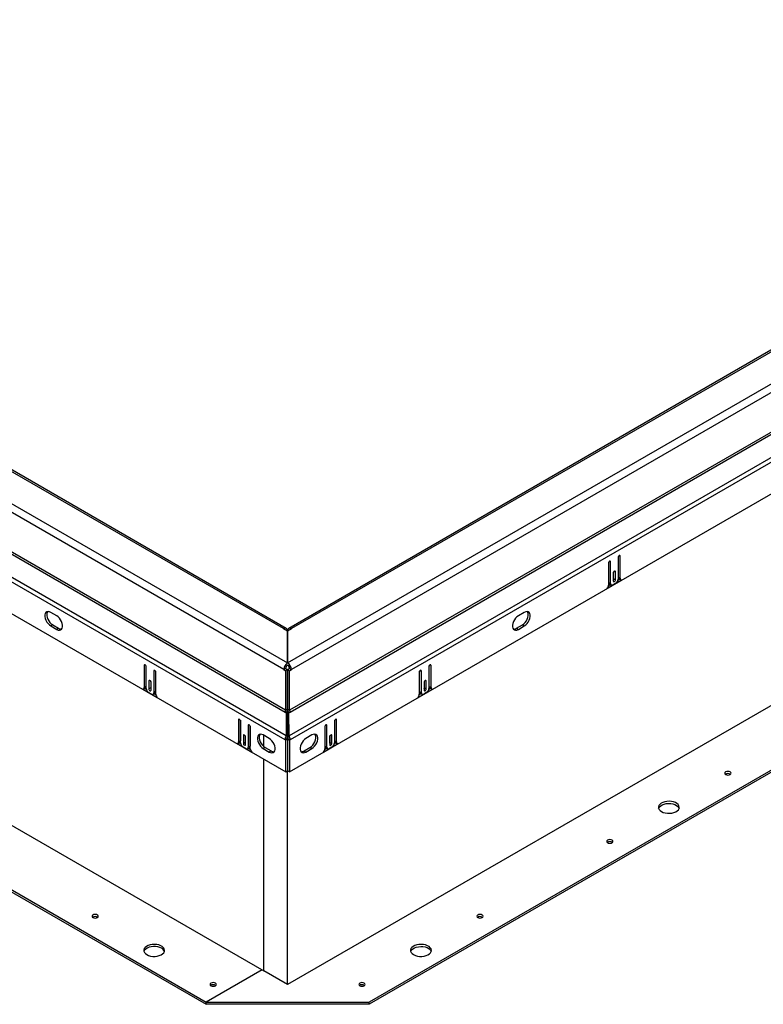
# Model space of a CAD drawing. Units: inches. Extents: x 0.1 to 10.8, y 0.2 to 8.4.
# Drawn here: x 7.8 to 8.8, y 3.6 to 4.8 of the extents above; entities that cross this region are included whole.
import ezdxf

# ---------------------------------------------------------------- set-up
doc = ezdxf.new("R2010")
doc.units = ezdxf.units.IN
doc.header["$MEASUREMENT"] = 0

msp = doc.modelspace()

# ---------------------------------------------------------------- linework, layer by layer
at = {"color": 7, "linetype": 'Continuous', "lineweight": 25}
for p, q in [((6.6232252, 4.88659509), (8.15284232, 4.00356592)), ((8.15281977, 4.00356592), (9.68243689, 4.88659509)), ((8.14791079, 3.99502425), (6.61829366, 4.87805342)), ((8.14768318, 4.04771503), (6.69970199, 4.88361678)), ((8.15117002, 4.04806031), (6.70318883, 4.88396206)), ((9.60247327, 4.88396206), (8.15449208, 4.04806031)), ((9.68736843, 4.87805342), (8.15775131, 3.99502425)), ((9.60596011, 4.88361678), (8.15797892, 4.04771503)), ((6.61511918, 4.82629373), (8.14959197, 3.94046144)), ((8.15033862, 3.94297402), (6.61586583, 4.82880631)), ((9.68979627, 4.82880631), (8.15532348, 3.94297402)), ((8.15607013, 3.94046144), (9.69054292, 4.82629373)), ((8.15098271, 3.90968157), (6.58776688, 4.81210686)), ((9.71789522, 4.81210686), (8.15467939, 3.90968157)), ((8.1495383, 3.90482093), (6.58632247, 4.80724622)), ((9.71933963, 4.80724622), (8.1561238, 3.90482093)), ((6.58541203, 4.76693754), (8.15044874, 3.86346108)), ((8.15521336, 3.86346108), (9.72025007, 4.76693754)), ((9.6749922, 4.46880355), (8.15283105, 3.59007862)), ((6.66101783, 4.45128406), (8.12248312, 3.60759811)), ((6.59143002, 4.40836132), (8.04813069, 3.56742592)), ((6.59143002, 4.40561031), (8.04813069, 3.56467492)), ((9.71423207, 4.40836132), (8.25753141, 3.56742592)), ((9.71423207, 4.40561031), (8.25753141, 3.56467492)), ((8.57812573, 4.11389327), (8.57812573, 4.14040661)), ((8.58050805, 4.11251799), (8.58050805, 4.14072895)), ((8.56533408, 4.1319692), (8.56533408, 4.10375824)), ((8.56568308, 4.10706072), (8.56568308, 4.13322362)), ((8.56806539, 4.10568544), (8.56806539, 4.13354596)), ((8.57777673, 4.13915219), (8.57777673, 4.11129168)), ((8.57155541, 4.11900209), (8.57155541, 4.10901436)), ((8.57190441, 4.11196639), (8.57190441, 4.12025651)), ((8.57428672, 4.11059111), (8.57428672, 4.12057885)), ((8.56355754, 4.0995436), (8.58228459, 4.1103545)), ((8.56531023, 4.10330597), (8.56749132, 4.10456509)), ((8.56568308, 4.10706072), (8.56806539, 4.10568544)), ((8.56657213, 4.10509573), (8.56895444, 4.10372045)), ((8.57474194, 4.10603526), (8.57110019, 4.10393293)), ((8.57190441, 4.11196639), (8.57428672, 4.11059111)), ((8.57769883, 4.11045775), (8.57963044, 4.11157285)), ((8.57812573, 4.11389327), (8.58050805, 4.11251799)), ((8.57901478, 4.11192827), (8.58139709, 4.11055299)), ((7.85610416, 4.0642219), (7.84851718, 4.06860177)), ((8.45714492, 4.06860177), (8.44955794, 4.0642219)), ((7.85089949, 4.05245472), (7.84851718, 4.05107944)), ((7.84851718, 4.05107944), (7.85610416, 4.04669956)), ((7.85089949, 4.05245472), (7.85848647, 4.04807484)), ((8.44717563, 4.04807484), (8.45476261, 4.05245472)), ((8.44955794, 4.04669956), (8.45714492, 4.05107944)), ((8.45476261, 4.05245472), (8.45714492, 4.05107944)), ((7.85848647, 4.04807484), (7.85610416, 4.04669956)), ((8.14768318, 4.04771503), (8.15284232, 4.04473672)), ((8.15281977, 4.04473672), (8.15797892, 4.04771503)), ((8.15281977, 4.00356592), (8.15281977, 4.04473672)), ((8.15284232, 4.04473672), (8.15284232, 4.00356592)), ((8.44717563, 4.04807484), (8.44955794, 4.04669956)), ((7.96836115, 4.00032848), (7.96836115, 3.97211752)), ((8.15281977, 4.00356591), (8.15281977, 4.00356592)), ((8.15284232, 4.00356591), (8.15284232, 4.00356592)), ((8.33730094, 3.97211752), (8.33730094, 4.00032848)), ((7.97074347, 4.00000614), (7.97074347, 3.9734928)), ((7.97109247, 3.97089121), (7.97109247, 3.99875172)), ((7.9808038, 3.99314549), (7.9808038, 3.96528497)), ((7.98318612, 3.99282315), (7.98318612, 3.96666025)), ((7.98353512, 3.96335777), (7.98353512, 3.99156873)), ((8.1502931, 3.99639953), (8.14791079, 3.99502425)), ((8.14791079, 3.99502425), (8.15033862, 3.99362269)), ((8.1502931, 3.99639953), (8.15272093, 3.99499797)), ((8.15272093, 3.99499797), (8.15033862, 3.99362269)), ((8.15033862, 3.99362269), (8.15033862, 3.94297402)), ((8.15272093, 3.99499797), (8.15272093, 3.9443493)), ((8.15294116, 3.99499797), (8.155369, 3.99639953)), ((8.15294116, 3.9443493), (8.15294116, 3.99499797)), ((8.15294116, 3.99499797), (8.15532348, 3.99362269)), ((8.15532348, 3.99362269), (8.15775131, 3.99502425)), ((8.15532348, 3.94297402), (8.15532348, 3.99362269)), ((8.155369, 3.99639953), (8.15775131, 3.99502425)), ((8.32212698, 3.99156873), (8.32212698, 3.96335777)), ((8.32247598, 3.96666025), (8.32247598, 3.99282315)), ((8.32485829, 3.96528497), (8.32485829, 3.99314549)), ((8.33456963, 3.99875172), (8.33456963, 3.97089121)), ((8.33491863, 3.9734928), (8.33491863, 4.00000614)), ((7.97458248, 3.98017837), (7.97458248, 3.97019064)), ((7.97696479, 3.97985604), (7.97696479, 3.97156592)), ((7.97731379, 3.96861389), (7.97731379, 3.97860162)), ((8.15283105, 3.97556999), (8.15272093, 3.97563356)), ((8.15283105, 3.97556999), (8.15294116, 3.97563356)), ((8.15283105, 3.90567062), (8.15283105, 3.97556999)), ((8.32834831, 3.97860162), (8.32834831, 3.96861389)), ((8.32869731, 3.97156592), (8.32869731, 3.97985604)), ((8.33107962, 3.97019064), (8.33107962, 3.98017837)), ((7.96658461, 3.96995403), (7.98531166, 3.95914313)), ((7.96747211, 3.97015252), (7.96985442, 3.9715278)), ((7.97074347, 3.9734928), (7.96836115, 3.97211752)), ((7.96923876, 3.97117238), (7.97117037, 3.97005728)), ((7.97776901, 3.96353246), (7.97412726, 3.96563479)), ((7.97696479, 3.97156592), (7.97458248, 3.97019064)), ((7.97991476, 3.96331997), (7.98229707, 3.96469525)), ((7.98318612, 3.96666025), (7.9808038, 3.96528497)), ((7.98137788, 3.96416462), (7.98355897, 3.9629055)), ((8.32035044, 3.95914313), (8.33907749, 3.96995403)), ((8.32210313, 3.9629055), (8.32428422, 3.96416462)), ((8.32247598, 3.96666025), (8.32485829, 3.96528497)), ((8.32336503, 3.96469525), (8.32574734, 3.96331997)), ((8.33153484, 3.96563479), (8.32789309, 3.96353246)), ((8.32869731, 3.97156592), (8.33107962, 3.97019064)), ((8.33449173, 3.97005728), (8.33642334, 3.97117238)), ((8.33491863, 3.9734928), (8.33730094, 3.97211752)), ((8.33580768, 3.9715278), (8.33818999, 3.97015252)), ((8.14959197, 3.94046144), (8.15110937, 3.93958547)), ((8.15272093, 3.9443493), (8.15033862, 3.94297402)), ((8.15110937, 3.93958547), (8.15098271, 3.90968157)), ((8.15279392, 3.93861268), (8.15110937, 3.93958547)), ((8.15279392, 3.93861268), (8.15266726, 3.90870879)), ((8.15286818, 3.93861268), (8.15455273, 3.93958547)), ((8.15299484, 3.90870879), (8.15286818, 3.93861268)), ((8.15532348, 3.94297402), (8.15294116, 3.9443493)), ((8.15455273, 3.93958547), (8.15607013, 3.94046144)), ((8.15467939, 3.90968157), (8.15455273, 3.93958547)), ((8.08975288, 3.93025053), (8.08975288, 3.90203957)), ((8.09213519, 3.92992819), (8.09213519, 3.90341485)), ((8.09248419, 3.90081326), (8.09248419, 3.92867377)), ((8.21317791, 3.92867377), (8.21317791, 3.90081326)), ((8.21352691, 3.90341485), (8.21352691, 3.92992819)), ((8.21590922, 3.90203957), (8.21590922, 3.93025053)), ((8.10219553, 3.92306754), (8.10219553, 3.89520702)), ((8.10457784, 3.9227452), (8.10457784, 3.8965823)), ((8.10492684, 3.89327982), (8.10492684, 3.92149078)), ((8.20073526, 3.92149078), (8.20073526, 3.89327982)), ((8.20108426, 3.8965823), (8.20108426, 3.9227452)), ((8.20346657, 3.89520702), (8.20346657, 3.92306754)), ((8.08797633, 3.89987608), (8.10670338, 3.88906518)), ((8.08886383, 3.90007457), (8.09124614, 3.90144985)), ((8.09213519, 3.90341485), (8.08975288, 3.90203957)), ((8.09063048, 3.90109443), (8.09256209, 3.89997933)), ((8.0959742, 3.91010043), (8.0959742, 3.90011269)), ((8.09835651, 3.90148797), (8.0959742, 3.90011269)), ((8.09835651, 3.90977809), (8.09835651, 3.90148797)), ((8.09870551, 3.89853594), (8.09870551, 3.90852367)), ((8.12923553, 3.90654651), (8.12164855, 3.91092638)), ((8.12248312, 3.89585706), (8.12248312, 3.9104446)), ((8.15192061, 3.90619621), (8.1495383, 3.90482093)), ((8.15044874, 3.90429534), (8.1495383, 3.90482093)), ((8.15283105, 3.90567062), (8.15044874, 3.90429534)), ((8.15044874, 3.86346108), (8.15044874, 3.90429534)), ((8.15266726, 3.90870879), (8.15098271, 3.90968157)), ((8.15283105, 3.90567062), (8.15192061, 3.90619621)), ((8.15283105, 3.90567062), (8.15374149, 3.90619621)), ((8.15283105, 3.90567062), (8.15283105, 3.86483636)), ((8.15283105, 3.90567062), (8.15521336, 3.90429534)), ((8.15299484, 3.90870879), (8.15467939, 3.90968157)), ((8.15374149, 3.90619621), (8.1561238, 3.90482093)), ((8.15521336, 3.90429534), (8.1561238, 3.90482093)), ((8.15521336, 3.90429534), (8.15521336, 3.86346108)), ((8.18401355, 3.91092638), (8.17642656, 3.90654651)), ((8.19895871, 3.88906518), (8.21768577, 3.89987608)), ((8.20695658, 3.90852367), (8.20695658, 3.89853594)), ((8.20730558, 3.90148797), (8.20730558, 3.90977809)), ((8.20730558, 3.90148797), (8.2096879, 3.90011269)), ((8.2096879, 3.90011269), (8.2096879, 3.91010043)), ((8.2131, 3.89997933), (8.21503162, 3.90109443)), ((8.21352691, 3.90341485), (8.21590922, 3.90203957)), ((8.21441595, 3.90144985), (8.21679827, 3.90007457)), ((8.09916073, 3.89345451), (8.09551898, 3.89555684)), ((8.10130648, 3.89324202), (8.10368879, 3.8946173)), ((8.10457784, 3.8965823), (8.10219553, 3.89520702)), ((8.1027696, 3.89408667), (8.10495069, 3.89282755)), ((8.12403086, 3.89477933), (8.12164855, 3.89340405)), ((8.12164855, 3.89340405), (8.12923553, 3.88902418)), ((8.12403086, 3.89477933), (8.13161785, 3.89039946)), ((8.13161785, 3.89039946), (8.12923553, 3.88902418)), ((8.17404425, 3.89039946), (8.18163123, 3.89477933)), ((8.17404425, 3.89039946), (8.17642656, 3.88902418)), ((8.17642656, 3.88902418), (8.18401355, 3.89340405)), ((8.18163123, 3.89477933), (8.18401355, 3.89340405)), ((8.20071141, 3.89282755), (8.2028925, 3.89408667)), ((8.20108426, 3.8965823), (8.20346657, 3.89520702)), ((8.2019733, 3.8946173), (8.20435562, 3.89324202)), ((8.21014312, 3.89555684), (8.20650136, 3.89345451)), ((8.12248312, 3.60759811), (8.12248312, 3.87960529)), ((8.15044874, 3.86346108), (8.15283105, 3.86483636)), ((8.15283105, 3.59007862), (8.15283105, 3.86483636)), ((8.15521336, 3.86346108), (8.15283105, 3.86483636)), ((8.12010081, 3.60897339), (8.04813069, 3.56742592)), ((8.15283105, 3.59007862), (8.12248312, 3.60759811)), ((8.04813069, 3.56467492), (8.04813069, 3.56742592)), ((8.04813069, 3.56742592), (8.25753141, 3.56742592)), ((8.25753141, 3.56467492), (8.04813069, 3.56467492)), ((8.25753141, 3.56467492), (8.25753141, 3.56742592))]:
    msp.add_line(p, q, dxfattribs=at)
at = {"color": 8, "linetype": 'Continuous', "lineweight": 25}
for p, q in [((8.57914217, 4.14151745), (8.58050805, 4.14072895)), ((8.56669952, 4.13433446), (8.56806539, 4.13354596)), ((8.57292084, 4.12136735), (8.57428672, 4.12057885)), ((7.96972703, 4.00111698), (7.96836115, 4.00032848)), ((8.33593507, 4.00111698), (8.33730094, 4.00032848)), ((7.98216968, 3.99393399), (7.9808038, 3.99314549)), ((8.32349241, 3.99393399), (8.32485829, 3.99314549)), ((7.97594836, 3.98096688), (7.97458248, 3.98017837)), ((8.32971374, 3.98096688), (8.33107962, 3.98017837)), ((8.09111875, 3.93103903), (8.08975288, 3.93025053)), ((8.21454334, 3.93103903), (8.21590922, 3.93025053)), ((8.10356141, 3.92385604), (8.10219553, 3.92306754)), ((8.20210069, 3.92385604), (8.20346657, 3.92306754)), ((8.09734008, 3.91088893), (8.0959742, 3.91010043)), ((8.20832202, 3.91088893), (8.2096879, 3.91010043))]:
    msp.add_line(p, q, dxfattribs=at)
at = {"color": 7, "linetype": 'Continuous', "lineweight": 25, "flags": 128}
for points in [[(8.58050805, 4.14072895), (8.58040409, 4.14127243), (8.58010805, 4.14161315), (8.579665, 4.14169924), (8.57914239, 4.14151758), (8.57861977, 4.14109584), (8.57817672, 4.14049822), (8.57788069, 4.1398157), (8.57777673, 4.13915219)], [(8.56806539, 4.13354596), (8.56796144, 4.13408944), (8.5676654, 4.13443016), (8.56722235, 4.13451625), (8.56669974, 4.13433459), (8.56617712, 4.13391285), (8.56573407, 4.13331523), (8.56543803, 4.13263271), (8.56533408, 4.1319692)], [(8.57428672, 4.12057885), (8.57418277, 4.12112233), (8.57388673, 4.12146305), (8.57344368, 4.12154913), (8.57292106, 4.12136748), (8.57239845, 4.12094574), (8.5719554, 4.12034812), (8.57165936, 4.1196656), (8.57155541, 4.11900209)], [(8.57155541, 4.11071198), (8.57180045, 4.11130289), (8.57190441, 4.11196639)], [(8.57155541, 4.10901436), (8.57165936, 4.10847088), (8.5719554, 4.10813016), (8.57239845, 4.10804407), (8.57292106, 4.10822573), (8.57344368, 4.10864747), (8.57388673, 4.10924509), (8.57418277, 4.10992761), (8.57428672, 4.11059111)], [(7.84851718, 4.06860177), (7.84670149, 4.06939536), (7.84499133, 4.06963366), (7.84348608, 4.06930282), (7.84227321, 4.06842208), (7.84142322, 4.06704261), (7.84098551, 4.06524458), (7.84098551, 4.0631325), (7.84142322, 4.0608291), (7.84227321, 4.05846826), (7.84348608, 4.05618717), (7.84499133, 4.0541184), (7.84670149, 4.05238219), (7.84851718, 4.05107944)], [(7.84447784, 4.06958871), (7.84380554, 4.06841789), (7.84336782, 4.06661986), (7.84336782, 4.06450778), (7.84380554, 4.06220438), (7.84465552, 4.05984354), (7.84586839, 4.05756245), (7.84737364, 4.05549368), (7.8490838, 4.05375747), (7.85089949, 4.05245472)], [(7.85610416, 4.04669956), (7.85791984, 4.04590598), (7.85963, 4.04566767), (7.86113526, 4.04599851), (7.86234812, 4.04687926), (7.86319811, 4.04825873), (7.86363582, 4.05005675), (7.86363582, 4.05216884), (7.86319811, 4.05447223), (7.86234812, 4.05683308), (7.86113526, 4.05911417), (7.85963, 4.06118293), (7.85791984, 4.06291914), (7.85610416, 4.0642219)], [(8.44955794, 4.0642219), (8.44774226, 4.06291914), (8.44603209, 4.06118293), (8.44452684, 4.05911417), (8.44331398, 4.05683308), (8.44246399, 4.05447223), (8.44202627, 4.05216884), (8.44202627, 4.05005675), (8.44246399, 4.04825873), (8.44331398, 4.04687926), (8.44452684, 4.04599851), (8.44603209, 4.04566767), (8.44774226, 4.04590598), (8.44955794, 4.04669956)], [(8.45476261, 4.05245472), (8.45657829, 4.05375747), (8.45828846, 4.05549368), (8.45979371, 4.05756245), (8.46100657, 4.05984354), (8.46185656, 4.06220438), (8.46229427, 4.06450778), (8.46229427, 4.06661986), (8.46185656, 4.06841789), (8.46118426, 4.06958871)], [(8.45714492, 4.05107944), (8.45896061, 4.05238219), (8.46067077, 4.0541184), (8.46217602, 4.05618717), (8.46338889, 4.05846826), (8.46423887, 4.0608291), (8.46467659, 4.0631325), (8.46467659, 4.06524458), (8.46423887, 4.06704261), (8.46338889, 4.06842208), (8.46217602, 4.06930282), (8.46067077, 4.06963366), (8.45896061, 4.06939536), (8.45714492, 4.06860177)], [(7.97109247, 3.99875172), (7.97098851, 3.99941523), (7.97069248, 4.00009775), (7.97024942, 4.00069537), (7.96972681, 4.00111711), (7.9692042, 4.00129877), (7.96876114, 4.00121268), (7.96846511, 4.00087196), (7.96836115, 4.00032848)], [(8.33730094, 4.00032848), (8.33719699, 4.00087196), (8.33690095, 4.00121268), (8.3364579, 4.00129877), (8.33593529, 4.00111711), (8.33541267, 4.00069537), (8.33496962, 4.00009775), (8.33467359, 3.99941523), (8.33456963, 3.99875172)], [(7.98353512, 3.99156873), (7.98343116, 3.99223224), (7.98313513, 3.99291476), (7.98269208, 3.99351238), (7.98216946, 3.99393412), (7.98164685, 3.99411578), (7.9812038, 3.99402969), (7.98090776, 3.99368897), (7.9808038, 3.99314549)], [(8.32485829, 3.99314549), (8.32475434, 3.99368897), (8.3244583, 3.99402969), (8.32401525, 3.99411578), (8.32349264, 3.99393412), (8.32297002, 3.99351238), (8.32252697, 3.99291476), (8.32223093, 3.99223224), (8.32212698, 3.99156873)], [(7.97731379, 3.97860162), (7.97720984, 3.97926513), (7.9769138, 3.97994765), (7.97647075, 3.98054527), (7.97594814, 3.98096701), (7.97542552, 3.98114866), (7.97498247, 3.98106258), (7.97468643, 3.98072186), (7.97458248, 3.98017837)], [(8.33107962, 3.98017837), (8.33097566, 3.98072186), (8.33067963, 3.98106258), (8.33023658, 3.98114866), (8.32971396, 3.98096701), (8.32919135, 3.98054527), (8.3287483, 3.97994765), (8.32845226, 3.97926513), (8.32834831, 3.97860162)], [(7.97458248, 3.97019064), (7.97468643, 3.96952714), (7.97498247, 3.96884462), (7.97542552, 3.968247), (7.97594814, 3.96782526), (7.97647075, 3.9676436), (7.9769138, 3.96772969), (7.97720984, 3.96807041), (7.97731379, 3.96861389)], [(7.97696479, 3.97156592), (7.97706875, 3.97090242), (7.97731379, 3.9703115)], [(8.32834831, 3.9703115), (8.32859335, 3.97090242), (8.32869731, 3.97156592)], [(8.32834831, 3.96861389), (8.32845226, 3.96807041), (8.3287483, 3.96772969), (8.32919135, 3.9676436), (8.32971396, 3.96782526), (8.33023658, 3.968247), (8.33067963, 3.96884462), (8.33097566, 3.96952714), (8.33107962, 3.97019064)], [(8.09248419, 3.92867377), (8.09238023, 3.92933728), (8.0920842, 3.9300198), (8.09164115, 3.93061742), (8.09111853, 3.93103916), (8.09059592, 3.93122082), (8.09015287, 3.93113473), (8.08985683, 3.93079401), (8.08975288, 3.93025053)], [(8.21590922, 3.93025053), (8.21580527, 3.93079401), (8.21550923, 3.93113473), (8.21506618, 3.93122082), (8.21454357, 3.93103916), (8.21402095, 3.93061742), (8.2135779, 3.9300198), (8.21328186, 3.92933728), (8.21317791, 3.92867377)], [(8.10492684, 3.92149078), (8.10482289, 3.92215429), (8.10452685, 3.92283681), (8.1040838, 3.92343443), (8.10356118, 3.92385617), (8.10303857, 3.92403783), (8.10259552, 3.92395174), (8.10229948, 3.92361102), (8.10219553, 3.92306754)], [(8.12164855, 3.91092638), (8.11983287, 3.91171997), (8.1181227, 3.91195827), (8.11661745, 3.91162744), (8.11540459, 3.91074669), (8.1145546, 3.90936722), (8.11411689, 3.9075692), (8.11411689, 3.90545711), (8.1145546, 3.90315371), (8.11540459, 3.90079287), (8.11661745, 3.89851178), (8.1181227, 3.89644302), (8.11983287, 3.8947068), (8.12164855, 3.89340405)], [(8.11760921, 3.91191332), (8.11693691, 3.9107425), (8.1164992, 3.90894448), (8.1164992, 3.90683239), (8.11693691, 3.90452899), (8.1177869, 3.90216815), (8.11899976, 3.89988706), (8.12050502, 3.8978183), (8.12221518, 3.89608208), (8.12403086, 3.89477933)], [(8.18163123, 3.89477933), (8.18344692, 3.89608208), (8.18515708, 3.8978183), (8.18666233, 3.89988706), (8.1878752, 3.90216815), (8.18872519, 3.90452899), (8.1891629, 3.90683239), (8.1891629, 3.90894448), (8.18872519, 3.9107425), (8.18805289, 3.91191332)], [(8.18401355, 3.89340405), (8.18582923, 3.8947068), (8.18753939, 3.89644302), (8.18904465, 3.89851178), (8.19025751, 3.90079287), (8.1911075, 3.90315371), (8.19154521, 3.90545711), (8.19154521, 3.9075692), (8.1911075, 3.90936722), (8.19025751, 3.91074669), (8.18904465, 3.91162744), (8.18753939, 3.91195827), (8.18582923, 3.91171997), (8.18401355, 3.91092638)], [(8.20346657, 3.92306754), (8.20336262, 3.92361102), (8.20306658, 3.92395174), (8.20262353, 3.92403783), (8.20210091, 3.92385617), (8.2015783, 3.92343443), (8.20113525, 3.92283681), (8.20083921, 3.92215429), (8.20073526, 3.92149078)], [(8.09870551, 3.90852367), (8.09860156, 3.90918718), (8.09830552, 3.9098697), (8.09786247, 3.91046732), (8.09733986, 3.91088906), (8.09681724, 3.91107071), (8.09637419, 3.91098463), (8.09607816, 3.91064391), (8.0959742, 3.91010043)], [(8.0959742, 3.90011269), (8.09607816, 3.89944919), (8.09637419, 3.89876667), (8.09681724, 3.89816905), (8.09733986, 3.89774731), (8.09786247, 3.89756565), (8.09830552, 3.89765174), (8.09860156, 3.89799246), (8.09870551, 3.89853594)], [(8.09835651, 3.90148797), (8.09846047, 3.90082447), (8.09870551, 3.90023355)], [(8.12923553, 3.88902418), (8.13105122, 3.88823059), (8.13276138, 3.88799229), (8.13426663, 3.88832312), (8.1354795, 3.88920387), (8.13632948, 3.89058334), (8.1367672, 3.89238136), (8.1367672, 3.89449345), (8.13632948, 3.89679685), (8.1354795, 3.89915769), (8.13426663, 3.90143878), (8.13276138, 3.90350755), (8.13105122, 3.90524376), (8.12923553, 3.90654651)], [(8.17642656, 3.90654651), (8.17461088, 3.90524376), (8.17290072, 3.90350755), (8.17139546, 3.90143878), (8.1701826, 3.89915769), (8.16933261, 3.89679685), (8.1688949, 3.89449345), (8.1688949, 3.89238136), (8.16933261, 3.89058334), (8.1701826, 3.88920387), (8.17139546, 3.88832312), (8.17290072, 3.88799229), (8.17461088, 3.88823059), (8.17642656, 3.88902418)], [(8.2096879, 3.91010043), (8.20958394, 3.91064391), (8.20928791, 3.91098463), (8.20884485, 3.91107071), (8.20832224, 3.91088906), (8.20779963, 3.91046732), (8.20735657, 3.9098697), (8.20706054, 3.90918718), (8.20695658, 3.90852367)], [(8.20695658, 3.90023355), (8.20720163, 3.90082447), (8.20730558, 3.90148797)], [(8.20695658, 3.89853594), (8.20706054, 3.89799246), (8.20735657, 3.89765174), (8.20779963, 3.89756565), (8.20832224, 3.89774731), (8.20884485, 3.89816905), (8.20928791, 3.89876667), (8.20958394, 3.89944919), (8.2096879, 3.90011269)], [(8.71596725, 3.86010648), (8.71727608, 3.85960162), (8.71881995, 3.85942434), (8.72036383, 3.85960162), (8.72167266, 3.86010648), (8.72254719, 3.86086205), (8.72285429, 3.86175331), (8.72254719, 3.86264457), (8.72167266, 3.86340014), (8.72036383, 3.863905), (8.71881995, 3.86408228), (8.71727608, 3.863905), (8.71596725, 3.86340014), (8.71509271, 3.86264457), (8.71478562, 3.86175331), (8.71509271, 3.86086205), (8.71596725, 3.86010648)], [(8.6334664, 3.81247975), (8.63572684, 3.81143082), (8.63832504, 3.81068694), (8.6411395, 3.81028288), (8.64403863, 3.81023754), (8.64688686, 3.81055304), (8.64955101, 3.81121464), (8.65190651, 3.81219138), (8.65384322, 3.81343761), (8.65527058, 3.81489504), (8.65612185, 3.81649554), (8.65635723, 3.81816426), (8.6559657, 3.81982317), (8.65496558, 3.82139472), (8.65340363, 3.8228054), (8.65135289, 3.82398927), (8.64890924, 3.82489097), (8.64618695, 3.82546832), (8.64331332, 3.82569435), (8.64042269, 3.82555847), (8.63765025, 3.82506704), (8.63512563, 3.82424304), (8.63296687, 3.823125), (8.63127491, 3.8217652), (8.63012888, 3.82022722), (8.62958235, 3.81858297), (8.62966089, 3.81690934), (8.63036081, 3.81528459), (8.6316494, 3.81378468), (8.6334664, 3.81247975)], [(8.62975145, 3.81657909), (8.62993455, 3.81707217), (8.63093467, 3.81864371), (8.63249662, 3.8200544), (8.63454736, 3.82123827), (8.63699101, 3.82213996), (8.6397133, 3.82271732), (8.64258694, 3.82294334), (8.64547756, 3.82280746), (8.64825, 3.82231603), (8.65077462, 3.82149203), (8.65293339, 3.82037399), (8.65462534, 3.81901419), (8.65577137, 3.81747621), (8.6561488, 3.81657909)], [(8.56422759, 3.77250904), (8.56553643, 3.77200418), (8.5670803, 3.7718269), (8.56862417, 3.77200418), (8.56993301, 3.77250904), (8.57080754, 3.77326461), (8.57111464, 3.77415587), (8.57080754, 3.77504713), (8.56993301, 3.77580271), (8.56862417, 3.77630756), (8.5670803, 3.77648485), (8.56553643, 3.77630756), (8.56422759, 3.77580271), (8.56335306, 3.77504713), (8.56304597, 3.77415587), (8.56335306, 3.77326461), (8.56422759, 3.77250904)], [(7.90264271, 3.67615186), (7.90395154, 3.675647), (7.90549542, 3.67546972), (7.90703929, 3.675647), (7.90834812, 3.67615186), (7.90922265, 3.67690743), (7.90952975, 3.67779869), (7.90922265, 3.67868995), (7.90834812, 3.67944553), (7.90703929, 3.67995038), (7.90549542, 3.68012767), (7.90395154, 3.67995038), (7.90264271, 3.67944553), (7.90176818, 3.67868995), (7.90146108, 3.67779869), (7.90176818, 3.67690743), (7.90264271, 3.67615186)], [(8.39731398, 3.67615186), (8.39862281, 3.675647), (8.40016668, 3.67546972), (8.40171056, 3.675647), (8.40301939, 3.67615186), (8.40389392, 3.67690743), (8.40420102, 3.67779869), (8.40389392, 3.67868995), (8.40301939, 3.67944553), (8.40171056, 3.67995038), (8.40016668, 3.68012767), (8.39862281, 3.67995038), (8.39731398, 3.67944553), (8.39643944, 3.67868995), (8.39613235, 3.67779869), (8.39643944, 3.67690743), (8.39731398, 3.67615186)], [(7.97188151, 3.62852513), (7.97414196, 3.6274762), (7.97674016, 3.62673232), (7.97955462, 3.62632826), (7.98245374, 3.62628292), (7.98530197, 3.62659843), (7.98796612, 3.62726002), (7.99032162, 3.62823676), (7.99225833, 3.62948299), (7.99368569, 3.63094042), (7.99453696, 3.63254092), (7.99477234, 3.63420964), (7.99438081, 3.63586856), (7.9933807, 3.6374401), (7.99181875, 3.63885079), (7.989768, 3.64003466), (7.98732436, 3.64093635), (7.98460207, 3.64151371), (7.98172843, 3.64173973), (7.97883781, 3.64160385), (7.97606537, 3.64111242), (7.97354074, 3.64028842), (7.97138198, 3.63917038), (7.96969003, 3.63781058), (7.96854399, 3.6362726), (7.96799747, 3.63462835), (7.968076, 3.63295472), (7.96877593, 3.63132997), (7.97006452, 3.62983006), (7.97188151, 3.62852513)], [(7.99084897, 3.63672381), (7.98858852, 3.63777274), (7.98599033, 3.63851662), (7.98317586, 3.63892068), (7.98027674, 3.63896602), (7.97742851, 3.63865052), (7.97476436, 3.63798892), (7.97240886, 3.63701218), (7.97047215, 3.63576595), (7.96904479, 3.63430852), (7.96819352, 3.63270802), (7.96816657, 3.63262447)], [(8.31481313, 3.62852513), (8.31707357, 3.6274762), (8.31967177, 3.62673232), (8.32248623, 3.62632826), (8.32538536, 3.62628292), (8.32823359, 3.62659843), (8.33089774, 3.62726002), (8.33325324, 3.62823676), (8.33518995, 3.62948299), (8.33661731, 3.63094042), (8.33746858, 3.63254092), (8.33770396, 3.63420964), (8.33731243, 3.63586856), (8.33631231, 3.6374401), (8.33475036, 3.63885079), (8.33269962, 3.64003466), (8.33025597, 3.64093635), (8.32753368, 3.64151371), (8.32466005, 3.64173973), (8.32176942, 3.64160385), (8.31899698, 3.64111242), (8.31647236, 3.64028842), (8.3143136, 3.63917038), (8.31262164, 3.63781058), (8.31147561, 3.6362726), (8.31092908, 3.63462835), (8.31100762, 3.63295472), (8.31170754, 3.63132997), (8.31299613, 3.62983006), (8.31481313, 3.62852513)], [(8.31109818, 3.63262447), (8.31128128, 3.63311755), (8.3122814, 3.63468909), (8.31384335, 3.63609978), (8.31589409, 3.63728365), (8.31833774, 3.63818534), (8.32106003, 3.6387627), (8.32393367, 3.63898872), (8.32682429, 3.63885284), (8.32959673, 3.63836141), (8.33212135, 3.63753742), (8.33428011, 3.63641938), (8.33597207, 3.63505958), (8.3371181, 3.63352159), (8.33749553, 3.63262447)], [(8.05438236, 3.58855442), (8.05569119, 3.58804957), (8.05723507, 3.58787228), (8.05877894, 3.58804957), (8.06008777, 3.58855442), (8.06096231, 3.58931), (8.0612694, 3.59020126), (8.06096231, 3.59109252), (8.06008777, 3.59184809), (8.05877894, 3.59235295), (8.05723507, 3.59253023), (8.05569119, 3.59235295), (8.05438236, 3.59184809), (8.05350783, 3.59109252), (8.05320073, 3.59020126), (8.05350783, 3.58931), (8.05438236, 3.58855442)], [(8.24557432, 3.58855442), (8.24688316, 3.58804957), (8.24842703, 3.58787228), (8.2499709, 3.58804957), (8.25127974, 3.58855442), (8.25215427, 3.58931), (8.25246136, 3.59020126), (8.25215427, 3.59109252), (8.25127974, 3.59184809), (8.2499709, 3.59235295), (8.24842703, 3.59253023), (8.24688316, 3.59235295), (8.24557432, 3.59184809), (8.24469979, 3.59109252), (8.2443927, 3.59020126), (8.24469979, 3.58931), (8.24557432, 3.58855442)]]:
    msp.add_lwpolyline(points, dxfattribs=at)
at = {"color": 7, "linetype": 'Continuous', "lineweight": 25}
for centre, radius, start, end in [((8.55867223, 4.10408458), 0.00666984, 317.09197617, 357.19552679), ((8.56778609, 4.10682859), 0.00211579, 173.70115247, 234.98666714), ((8.5699155, 4.10538533), 0.00187429, 170.78596301, 309.20328524), ((8.57118782, 4.11159151), 0.00659573, 302.60547834, 357.39452151), ((8.58025325, 4.11367222), 0.00213897, 174.06835776, 234.61946185), ((8.58231609, 4.11219151), 0.00183728, 169.76450941, 269.01756276), ((7.86186996, 4.05316321), 0.0061106, 236.37823021, 276.16144128), ((8.1496083, 4.04535488), 0.00304572, 350.78596301, 129.20328524), ((8.1560538, 4.04535488), 0.00304572, 50.79671476, 189.21403699), ((8.44379214, 4.05316321), 0.0061106, 263.83855873, 303.62176979), ((8.15861777, 3.99453702), 0.01071806, 122.60547834, 177.39452151), ((8.15582778, 3.99614767), 0.00554041, 122.60547834, 177.39452151), ((8.14704433, 3.99453702), 0.01071806, 2.60547849, 57.39452166), ((8.14983431, 3.99614767), 0.00554041, 2.60547849, 57.39452166), ((7.96655311, 3.97179104), 0.00183728, 270.98243724, 10.23549059), ((7.96861595, 3.97327175), 0.00213897, 305.38053815, 5.93164224), ((7.97768138, 3.97119104), 0.00659573, 182.60547849, 237.39452166), ((7.9789537, 3.96498486), 0.00187429, 230.79671476, 9.21403699), ((7.98114455, 3.96640032), 0.00205805, 304.05635078, 7.25582961), ((7.99019697, 3.96368411), 0.00666984, 182.80447321, 222.90802383), ((8.31546513, 3.96368411), 0.00666984, 317.09197617, 357.19552679), ((8.32457899, 3.96642812), 0.00211579, 173.70115252, 234.98666709), ((8.3267084, 3.96498486), 0.00187429, 170.78596301, 309.20328524), ((8.32798072, 3.97119104), 0.00659573, 302.60547834, 357.39452151), ((8.33704615, 3.97327175), 0.00213897, 174.06835776, 234.61946185), ((8.33910899, 3.97179104), 0.00183728, 169.76450941, 269.01756276), ((8.14514012, 3.94315161), 0.00520153, 328.8562722, 358.04350136), ((8.14266431, 3.94469284), 0.01006249, 328.8562722, 358.04350136), ((8.16299779, 3.94469284), 0.01006249, 181.95649864, 211.1437278), ((8.16052198, 3.94315161), 0.00520153, 181.95649864, 211.1437278), ((8.08794483, 3.90171309), 0.00183728, 270.98243724, 10.23549059), ((8.09000767, 3.9031938), 0.00213897, 305.38053815, 5.93164224), ((8.0990731, 3.90111309), 0.00659573, 182.60547849, 237.39452166), ((8.15959492, 3.90447739), 0.01006249, 148.8562722, 178.04350136), ((8.15711911, 3.90601862), 0.00520153, 148.8562722, 178.04350136), ((8.14854299, 3.90601862), 0.00520153, 1.95649864, 31.1437278), ((8.14606718, 3.90447739), 0.01006249, 1.95649864, 31.1437278), ((8.206589, 3.90111309), 0.00659573, 302.60547834, 357.39452151), ((8.21565443, 3.9031938), 0.00213897, 174.06835776, 234.61946185), ((8.21771727, 3.90171309), 0.00183728, 169.76450941, 269.01756276), ((8.10034542, 3.89490691), 0.00187429, 230.79671476, 9.21403699), ((8.10253627, 3.89632237), 0.00205805, 304.05635088, 7.25582951), ((8.11158869, 3.89360616), 0.00666984, 182.80447321, 222.90802383), ((8.13500133, 3.89548782), 0.0061106, 236.37823021, 276.16144128), ((8.17066077, 3.89548782), 0.0061106, 263.83855872, 303.62176979), ((8.19407341, 3.89360616), 0.00666984, 317.09197617, 357.19552679), ((8.20318727, 3.89635017), 0.00211579, 173.70115249, 234.98666711), ((8.20531668, 3.89490691), 0.00187429, 170.78596301, 309.20328524), ((8.71881995, 3.85575153), 0.00565694, 54.86562484, 125.13437517), ((8.5670803, 3.7681541), 0.00565694, 54.86562382, 125.13437618), ((7.90549542, 3.67179691), 0.00565694, 54.86562377, 125.13437623), ((8.40016668, 3.67179691), 0.00565694, 54.86562382, 125.13437618), ((7.98746129, 3.62992082), 0.0075998, 20.83956743, 63.52809354), ((8.05723507, 3.58419948), 0.00565694, 54.86562382, 125.13437618), ((8.24842703, 3.58419948), 0.00565694, 54.86562382, 125.13437618)]:
    msp.add_arc(centre, radius, start, end, dxfattribs=at)

doc.saveas('drawing.dxf')
